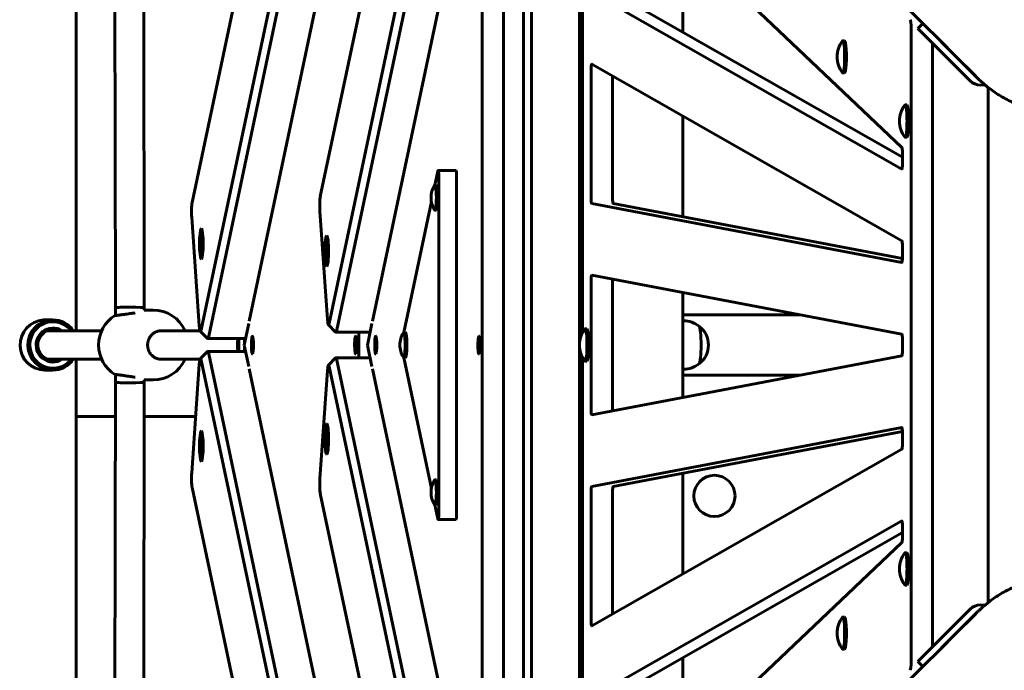
# Model space of a CAD drawing. Units: millimetres. Extents: x -12170 to 7468, y -7668 to 7955.
# Drawn here: x -779 to -230, y -2021 to -1658 of the extents above; entities that cross this region are included whole.
import ezdxf

# ---------------------------------------------------------------- set-up
doc = ezdxf.new("R2010")
doc.units = ezdxf.units.MM
doc.linetypes.add('K5LT_BASIC', pattern=[0])

msp = doc.modelspace()

# ---------------------------------------------------------------- linework, layer by layer
at = {"color": 143, "linetype": 'K5LT_BASIC', "lineweight": 60, "true_color": 0x33acca}
for p, q in [((-579.46, -1365.95), (-677.62, -1830.95)), ((-575.25, -1369.41), (-673.4, -1834.41)), ((-548.94, -1385.93), (-275.02, -1659.84)), ((-612.93, -1429.81), (-682.61, -1759.93)), ((-611.11, -1756.43), (-547.78, -1456.43)), ((-497.85, -2217.87), (-497.85, -1460.95)), ((-493.39, -2217.87), (-493.39, -1460.95)), ((-466.59, -2210.54), (-466.59, -1468.28)), ((-606.11, -1827.45), (-542.78, -1527.45)), ((-601.9, -1830.91), (-538.57, -1530.91)), ((-747.27, -1537.41), (-747.27, -1831.41)), ((-650.82, -1826.16), (-589.5, -1535.66)), ((-582.03, -1826.16), (-520.72, -1535.66)), ((-520.77, -2142.91), (-520.77, -1535.91)), ((-508.86, -2142.91), (-508.86, -1535.91)), ((-464.92, -1546.24), (-464.92, -1832.58)), ((-286.71, -1729.08), (-459.64, -1564.76)), ((-725.44, -1818.41), (-725.74, -1574.22)), ((-709.44, -1818.41), (-709.74, -1574.33)), ((-408.95, -1664.72), (-408.95, -1612.93)), ((-459.71, -1642.57), (-286.77, -1741.16)), ((-447.8, -1642.57), (-286.38, -1734.59)), ((-281.51, -2016.07), (-281.51, -1662.74)), ((-275.02, -1659.84), (-277.85, -1662.67)), ((-277.75, -1662.78), (-277.85, -1662.67)), ((-277.75, -1662.78), (-268.07, -1672.46)), ((-275.02, -1659.84), (-274.92, -1659.95)), ((-274.92, -1659.95), (-265.24, -1669.63)), ((-319.73, -1669.54), (-318.74, -1669.54)), ((-265.24, -1669.63), (-257.07, -1677.8)), ((-269.6, -2007.89), (-269.6, -1670.93)), ((-259.89, -1680.63), (-268.07, -1672.46)), ((-264.52, -1670.35), (-244.45, -1690.41)), ((-259.89, -1680.63), (-248.54, -1691.99)), ((-245.71, -1689.16), (-257.07, -1677.8)), ((-460.05, -1685.61), (-460.05, -1757.47)), ((-286.72, -1781.22), (-459.66, -1682.62)), ((-448.14, -1689.19), (-448.14, -1757.47)), ((-319.73, -1687.54), (-318.74, -1687.54)), ((-242.94, -1694.27), (-240.27, -1694.25)), ((-238.5, -1983.13), (-238.5, -1695.69)), ((-284.94, -1705.41), (-283.95, -1705.41)), ((-408.95, -1767.85), (-408.95, -1711.53)), ((-284.94, -1723.41), (-283.95, -1723.41)), ((-286.38, -1738.17), (-286.38, -1732.06)), ((-545.59, -1742.37), (-547.22, -1750.09)), ((-535.48, -1741.97), (-545.4, -1741.97)), ((-545.04, -1933.85), (-545.04, -1744.97)), ((-535.11, -1933.85), (-535.11, -1744.97)), ((-547.25, -1750.09), (-546.26, -1750.09)), ((-549.15, -1759.26), (-564.59, -1832.41)), ((-459.69, -1760.47), (-286.76, -1793.34)), ((-447.78, -1760.47), (-286.4, -1791.14)), ((-678.61, -1828.75), (-682.88, -1768.13)), ((-611.37, -1764.63), (-607.11, -1825.25)), ((-547.25, -1764.09), (-546.26, -1764.09)), ((-678.02, -1781.78), (-677.77, -1780.63)), ((-678.02, -1781.78), (-677.53, -1781.78)), ((-678.02, -1784.09), (-678.02, -1781.78)), ((-678.02, -1784.09), (-677.53, -1784.09)), ((-677.77, -1785.25), (-678.02, -1784.09)), ((-677.77, -1780.63), (-677.53, -1781.78)), ((-677.53, -1784.09), (-677.77, -1785.25)), ((-677.53, -1781.78), (-677.53, -1784.09)), ((-608.09, -1785.78), (-607.85, -1784.63)), ((-607.85, -1784.63), (-607.61, -1785.78)), ((-286.38, -1790.34), (-286.38, -1784.21)), ((-608.09, -1785.78), (-607.61, -1785.78)), ((-608.09, -1788.09), (-608.09, -1785.78)), ((-608.09, -1788.09), (-607.61, -1788.09)), ((-607.85, -1789.25), (-608.09, -1788.09)), ((-607.61, -1788.09), (-607.85, -1789.25)), ((-607.61, -1785.78), (-607.61, -1788.09)), ((-286.74, -1833.35), (-459.67, -1800.48)), ((-460.05, -1803.48), (-460.05, -1875.34)), ((-448.14, -1803.48), (-448.14, -1875.34)), ((-408.95, -1868.7), (-408.95, -1810.12)), ((-725.44, -1822.96), (-725.44, -1818.41)), ((-709.44, -1819.91), (-709.44, -1818.41)), ((-709.44, -1819.91), (-704.36, -1819.91)), ((-408.95, -1822.56), (-343.52, -1822.56)), ((-764.71, -1825.41), (-760.32, -1825.41)), ((-651.08, -1827.41), (-653.61, -1839.41)), ((-602.65, -1832.17), (-606.57, -1828.2)), ((-582.3, -1827.41), (-584.83, -1839.41)), ((-408.39, -1825.91), (-408.95, -1825.91)), ((-763.17, -1831.41), (-733.07, -1831.41)), ((-699.74, -1831.41), (-699.74, -1831.41)), ((-699.74, -1831.41), (-678.22, -1831.41)), ((-674.16, -1835.67), (-678.07, -1831.7)), ((-602.51, -1832.25), (-583.32, -1832.25)), ((-589.55, -1846.57), (-589.55, -1832.25)), ((-564.62, -1832.41), (-563.63, -1832.41)), ((-463.48, -1830.41), (-462.48, -1830.41)), ((-652.84, -1835.75), (-674.01, -1835.75)), ((-656.5, -1835.75), (-656.5, -1843.07)), ((-653.61, -1839.41), (-651.08, -1851.41)), ((-653.48, -1838.76), (-653.48, -1835.75)), ((-649.14, -1838.83), (-649.23, -1838.83)), ((-649.23, -1838.83), (-648.69, -1838.92)), ((-649.23, -1838.83), (-649.23, -1839.98)), ((-649.23, -1839.98), (-648.69, -1839.9)), ((-649.23, -1839.98), (-649.14, -1839.98)), ((-649.06, -1838.64), (-649.14, -1838.83)), ((-649.14, -1838.83), (-648.69, -1838.91)), ((-649.14, -1839.98), (-648.69, -1839.91)), ((-649.14, -1839.98), (-649.06, -1840.18)), ((-649.03, -1837.93), (-649.06, -1838.64)), ((-649.06, -1838.64), (-648.85, -1838.68)), ((-649.03, -1837.18), (-648.89, -1837.28)), ((-649.03, -1837.18), (-649.03, -1837.93)), ((-648.89, -1837.18), (-649.03, -1837.18)), ((-649.03, -1837.93), (-648.89, -1838)), ((-648.96, -1834.81), (-648.72, -1834.81)), ((-648.89, -1837.93), (-648.89, -1837.18)), ((-648.87, -1838.64), (-648.89, -1837.93)), ((-648.78, -1838.83), (-648.87, -1838.64)), ((-648.87, -1840.18), (-648.78, -1839.98)), ((-648.69, -1838.83), (-648.78, -1838.83)), ((-648.78, -1838.83), (-648.69, -1838.85)), ((-648.78, -1839.98), (-648.69, -1839.97)), ((-648.78, -1839.98), (-648.69, -1839.98)), ((-648.69, -1839.98), (-648.69, -1838.83)), ((-591.56, -1838.83), (-591.65, -1838.83)), ((-591.65, -1838.83), (-591.11, -1838.92)), ((-591.65, -1838.83), (-591.65, -1839.98)), ((-591.65, -1839.98), (-591.11, -1839.9)), ((-591.65, -1839.98), (-591.56, -1839.98)), ((-591.47, -1838.64), (-591.56, -1838.83)), ((-591.56, -1838.83), (-591.11, -1838.91)), ((-591.56, -1839.98), (-591.11, -1839.91)), ((-591.56, -1839.98), (-591.47, -1840.18)), ((-591.45, -1837.93), (-591.47, -1838.64)), ((-591.47, -1838.64), (-591.26, -1838.68)), ((-591.45, -1837.18), (-591.31, -1837.28)), ((-591.45, -1837.18), (-591.45, -1837.93)), ((-591.31, -1837.18), (-591.45, -1837.18)), ((-591.45, -1837.93), (-591.31, -1838)), ((-591.38, -1834.81), (-591.14, -1834.81)), ((-591.31, -1837.93), (-591.31, -1837.18)), ((-591.28, -1838.64), (-591.31, -1837.93)), ((-591.2, -1838.83), (-591.28, -1838.64)), ((-591.28, -1840.18), (-591.2, -1839.98)), ((-591.11, -1838.83), (-591.2, -1838.83)), ((-591.2, -1838.83), (-591.11, -1838.85)), ((-591.2, -1839.98), (-591.11, -1839.97)), ((-591.2, -1839.98), (-591.11, -1839.98)), ((-591.11, -1839.98), (-591.11, -1838.83)), ((-584.83, -1839.41), (-582.3, -1851.41)), ((-580.36, -1838.83), (-580.45, -1838.83)), ((-580.45, -1838.83), (-579.91, -1838.92)), ((-580.45, -1838.83), (-580.45, -1839.98)), ((-580.45, -1839.98), (-579.91, -1839.9)), ((-580.45, -1839.98), (-580.36, -1839.98)), ((-580.27, -1838.64), (-580.36, -1838.83)), ((-580.36, -1838.83), (-579.91, -1838.91)), ((-580.36, -1839.98), (-579.91, -1839.91)), ((-580.36, -1839.98), (-580.27, -1840.18)), ((-580.25, -1837.93), (-580.27, -1838.64)), ((-580.27, -1838.64), (-580.06, -1838.68)), ((-580.25, -1837.18), (-580.11, -1837.28)), ((-580.25, -1837.18), (-580.25, -1837.93)), ((-580.11, -1837.18), (-580.25, -1837.18)), ((-580.25, -1837.93), (-580.11, -1838)), ((-580.18, -1834.81), (-579.94, -1834.81)), ((-580.11, -1837.93), (-580.11, -1837.18)), ((-580.08, -1838.64), (-580.11, -1837.93)), ((-580, -1838.83), (-580.08, -1838.64)), ((-580.08, -1840.18), (-580, -1839.98)), ((-579.91, -1838.83), (-580, -1838.83)), ((-580, -1838.83), (-579.91, -1838.85)), ((-580, -1839.98), (-579.91, -1839.97)), ((-580, -1839.98), (-579.91, -1839.98)), ((-579.91, -1839.98), (-579.91, -1838.83)), ((-522.78, -1838.83), (-522.87, -1838.83)), ((-522.87, -1838.83), (-522.32, -1838.92)), ((-522.87, -1838.83), (-522.87, -1839.98)), ((-522.87, -1839.98), (-522.32, -1839.9)), ((-522.87, -1839.98), (-522.78, -1839.98)), ((-522.69, -1838.64), (-522.78, -1838.83)), ((-522.78, -1838.83), (-522.32, -1838.91)), ((-522.78, -1839.98), (-522.32, -1839.91)), ((-522.78, -1839.98), (-522.69, -1840.18)), ((-522.67, -1837.93), (-522.69, -1838.64)), ((-522.69, -1838.64), (-522.48, -1838.68)), ((-522.67, -1837.18), (-522.53, -1837.28)), ((-522.67, -1837.18), (-522.67, -1837.93)), ((-522.53, -1837.18), (-522.67, -1837.18)), ((-522.67, -1837.93), (-522.52, -1838)), ((-522.6, -1834.81), (-522.36, -1834.81)), ((-522.53, -1837.93), (-522.53, -1837.18)), ((-522.5, -1838.64), (-522.53, -1837.93)), ((-522.42, -1838.83), (-522.5, -1838.64)), ((-522.5, -1840.18), (-522.42, -1839.98)), ((-522.32, -1838.83), (-522.42, -1838.83)), ((-522.42, -1838.83), (-522.32, -1838.85)), ((-522.42, -1839.98), (-522.32, -1839.97)), ((-522.42, -1839.98), (-522.32, -1839.98)), ((-522.32, -1839.98), (-522.32, -1838.83)), ((-286.38, -1842.49), (-286.38, -1836.35)), ((-674.16, -1843.15), (-678.07, -1847.12)), ((-674.01, -1843.07), (-652.84, -1843.07)), ((-575.25, -2309.41), (-673.4, -1844.41)), ((-653.48, -1843.07), (-653.48, -1840.06)), ((-649.06, -1840.18), (-648.85, -1840.14)), ((-649.06, -1840.18), (-649.03, -1840.89)), ((-649.03, -1840.89), (-648.89, -1840.82)), ((-649.03, -1840.89), (-649.03, -1841.64)), ((-649.03, -1841.64), (-648.89, -1841.54)), ((-649.03, -1841.64), (-648.89, -1841.64)), ((-648.96, -1844.01), (-648.72, -1844.01)), ((-648.89, -1840.89), (-648.87, -1840.18)), ((-648.89, -1841.64), (-648.89, -1840.89)), ((-591.47, -1840.18), (-591.26, -1840.14)), ((-591.47, -1840.18), (-591.45, -1840.89)), ((-591.45, -1840.89), (-591.31, -1840.82)), ((-591.45, -1840.89), (-591.45, -1841.64)), ((-591.45, -1841.64), (-591.31, -1841.54)), ((-591.45, -1841.64), (-591.31, -1841.64)), ((-591.38, -1844.01), (-591.14, -1844.01)), ((-591.31, -1840.89), (-591.28, -1840.18)), ((-591.31, -1841.64), (-591.31, -1840.89)), ((-580.27, -1840.18), (-580.06, -1840.14)), ((-580.27, -1840.18), (-580.25, -1840.89)), ((-580.25, -1840.89), (-580.11, -1840.82)), ((-580.25, -1840.89), (-580.25, -1841.64)), ((-580.25, -1841.64), (-580.11, -1841.54)), ((-580.25, -1841.64), (-580.11, -1841.64)), ((-580.18, -1844.01), (-579.94, -1844.01)), ((-580.11, -1840.89), (-580.08, -1840.18)), ((-580.11, -1841.64), (-580.11, -1840.89)), ((-522.69, -1840.18), (-522.48, -1840.14)), ((-522.69, -1840.18), (-522.67, -1840.89)), ((-522.67, -1840.89), (-522.52, -1840.82)), ((-522.67, -1840.89), (-522.67, -1841.64)), ((-522.67, -1841.64), (-522.53, -1841.54)), ((-522.67, -1841.64), (-522.53, -1841.64)), ((-522.6, -1844.01), (-522.36, -1844.01)), ((-522.53, -1840.89), (-522.5, -1840.18)), ((-522.53, -1841.64), (-522.53, -1840.89)), ((-459.67, -1878.34), (-286.74, -1845.49)), ((-763.17, -1847.41), (-733.07, -1847.41)), ((-747.27, -1847.41), (-747.27, -2141.41)), ((-699.74, -1847.41), (-678.22, -1847.41)), ((-682.88, -1910.69), (-678.61, -1850.07)), ((-579.46, -2312.87), (-677.62, -1847.87)), ((-602.65, -1846.65), (-606.57, -1850.62)), ((-602.51, -1846.57), (-583.32, -1846.57)), ((-538.57, -2147.91), (-601.9, -1847.91)), ((-564.62, -1846.41), (-563.63, -1846.41)), ((-564.59, -1846.41), (-549.15, -1919.56)), ((-464.92, -1846.24), (-464.92, -2132.58)), ((-463.48, -1848.41), (-462.48, -1848.41)), ((-764.71, -1853.41), (-760.32, -1853.41)), ((-725.44, -1860.41), (-725.44, -1855.86)), ((-589.5, -2143.16), (-650.82, -1852.66)), ((-611.37, -1914.19), (-607.11, -1853.57)), ((-542.78, -2151.37), (-606.11, -1851.37)), ((-520.72, -2143.16), (-582.03, -1852.66)), ((-408.39, -1852.91), (-408.95, -1852.91)), ((-343.44, -1856.26), (-408.95, -1856.26)), ((-408.95, -1856.26), (-343.44, -1856.26)), ((-725.74, -2104.6), (-725.44, -1860.41)), ((-709.74, -2104.49), (-709.44, -1860.41)), ((-709.44, -1858.91), (-704.36, -1858.91)), ((-709.44, -1860.41), (-709.44, -1858.91)), ((-747.27, -1879.41), (-725.47, -1879.41)), ((-725.47, -1879.41), (-747.27, -1879.41)), ((-709.47, -1879.41), (-680.68, -1879.41)), ((-680.68, -1879.41), (-709.47, -1879.41)), ((-286.76, -1885.5), (-459.69, -1918.35)), ((-286.4, -1887.7), (-447.78, -1918.35)), ((-286.38, -1894.63), (-286.38, -1888.5)), ((-678.02, -1894.73), (-677.77, -1893.57)), ((-678.02, -1894.73), (-677.53, -1894.73)), ((-678.02, -1897.04), (-678.02, -1894.73)), ((-677.77, -1893.57), (-677.53, -1894.73)), ((-677.53, -1894.73), (-677.53, -1897.04)), ((-608.09, -1890.73), (-607.85, -1889.57)), ((-608.09, -1890.73), (-607.61, -1890.73)), ((-608.09, -1893.04), (-608.09, -1890.73)), ((-608.09, -1893.04), (-607.61, -1893.04)), ((-607.85, -1894.19), (-608.09, -1893.04)), ((-607.85, -1889.57), (-607.61, -1890.73)), ((-607.61, -1893.04), (-607.85, -1894.19)), ((-607.61, -1890.73), (-607.61, -1893.04)), ((-678.02, -1897.04), (-677.53, -1897.04)), ((-677.77, -1898.19), (-678.02, -1897.04)), ((-677.53, -1897.04), (-677.77, -1898.19)), ((-459.66, -1996.2), (-286.72, -1897.63)), ((-408.95, -1967.29), (-408.95, -1910.98)), ((-547.25, -1914.73), (-546.26, -1914.73)), ((-612.93, -2249.01), (-682.61, -1918.89)), ((-547.78, -2222.39), (-611.11, -1922.39)), ((-460.05, -1921.35), (-460.05, -1993.21)), ((-448.14, -1921.35), (-448.14, -1989.63)), ((-547.25, -1928.73), (-546.26, -1928.73)), ((-547.22, -1928.73), (-545.59, -1936.45)), ((-535.48, -1936.85), (-545.4, -1936.85)), ((-286.77, -1937.61), (-459.71, -2036.18)), ((-286.38, -1944.17), (-447.8, -2036.18)), ((-286.38, -1946.71), (-286.38, -1940.6)), ((-459.64, -2113.99), (-286.71, -1949.69)), ((-284.94, -1955.41), (-283.95, -1955.41)), ((-284.94, -1973.41), (-283.95, -1973.41)), ((-248.54, -1986.83), (-259.89, -1998.19)), ((-240.27, -1984.57), (-242.94, -1984.55)), ((-319.73, -1991.28), (-318.74, -1991.28)), ((-264.52, -2008.47), (-244.45, -1988.41)), ((-257.07, -2001.02), (-245.71, -1989.66)), ((-268.07, -2006.36), (-259.89, -1998.19)), ((-257.07, -2001.02), (-265.24, -2009.19)), ((-319.73, -2009.28), (-318.74, -2009.28)), ((-277.75, -2016.04), (-268.07, -2006.36)), ((-274.92, -2018.87), (-265.24, -2009.19)), ((-408.95, -2065.83), (-408.95, -2014.04)), ((-548.94, -2292.89), (-275.02, -2018.98)), ((-277.85, -2016.15), (-277.75, -2016.04)), ((-277.85, -2016.15), (-275.02, -2018.98)), ((-274.92, -2018.87), (-275.02, -2018.98))]:
    msp.add_line(p, q, dxfattribs=at)
msp.add_circle((-391.25, -1923.66), 11.5, dxfattribs=at)
for centre, radius, start, end in [((-307.82, -1678.54), 15, 143.7077, 180), ((-307.82, -1678.54), 15, 180, 216.2923), ((-273.03, -1714.41), 15, 143.7077, 180), ((-273.03, -1714.41), 15, 180, 216.2923), ((-536.08, -1757.09), 13.25, 148.8076, 180), ((-536.08, -1757.09), 13.25, 180, 211.1924), ((-673.72, -1782.94), 5.38, 122.3909, 139.9201), ((-603.8, -1786.94), 5.38, 122.3909, 139.9201), ((-673.72, -1782.94), 5.38, 220.0799, 237.6091), ((-603.8, -1786.94), 5.38, 220.0799, 237.6091), ((-715.28, -1839.41), 19.5, 122.4938, 237.5062), ((-704.36, -1839.41), 19.5, 24.2209, 90), ((-408.39, -1839.41), 13.5, 50.709, 90), ((-407.6, -1839.41), 13, 306.9347, 53.0653), ((-553.46, -1839.41), 13.25, 148.8076, 180), ((-451.57, -1839.41), 15, 143.7077, 180), ((-553.46, -1839.41), 13.25, 180, 211.1924), ((-451.57, -1839.41), 15, 180, 216.2923), ((-704.36, -1839.41), 19.5, 270, 335.7791), ((-408.39, -1839.41), 13.5, 270, 309.291), ((-603.8, -1891.88), 5.38, 122.3909, 139.9201), ((-673.72, -1895.88), 5.38, 122.3909, 139.9201), ((-673.72, -1895.88), 5.38, 220.0799, 237.6091), ((-603.8, -1891.88), 5.38, 220.0799, 237.6091), ((-536.08, -1921.73), 13.25, 148.8076, 180), ((-536.08, -1921.73), 13.25, 180, 211.1924), ((-273.03, -1964.41), 15, 143.7077, 180), ((-273.03, -1964.41), 15, 180, 216.2923), ((-307.82, -2000.28), 15, 143.7077, 180), ((-307.82, -2000.28), 15, 180, 216.2923)]:
    msp.add_arc(centre, radius, start, end, dxfattribs=at)
for centre, major_axis, ratio, start_param, end_param in [((-282.12, -1662.74), (0, 5), 0.121869, 4.712389, 6.161012), ((-319.73, -1678.54), (0, -9), 0.121869, 3.141593, 3.306046), ((-319.73, -1678.54), (0, -9), 0.121869, 0, 3.141593), ((-318.74, -1678.54), (0, -9), 0.121869, 0, 3.141593), ((-459.68, -1685.61), (0, -3), 0.121869, 3.141593, 4.712389), ((-459.68, -1685.61), (0, -3), 0.121869, 3.072223, 3.141593), ((-319.73, -1678.54), (0, -9), 0.121869, 6.118732, 6.283185), ((-242.88, -1686.33), (-5.66, -5.66), 0.985257, 0, 0.785398), ((-284.94, -1714.41), (0, -9), 0.121869, 3.141593, 3.306046), ((-284.94, -1714.41), (0, -9), 0.121869, 0, 3.141593), ((-283.95, -1714.41), (0, -9), 0.121869, 0, 3.141593), ((-284.94, -1714.41), (0, -9), 0.121869, 6.118732, 6.283185), ((-286.75, -1732.06), (0, 3), 0.121869, 4.712389, 6.167902), ((-286.75, -1738.17), (0, 3), 0.121869, 3.141593, 4.712389), ((-545.4, -1744.97), (0, 3), 0.121869, 0, 0.523599), ((-545.4, -1744.97), (0, 3), 0.121869, 4.712389, 6.283185), ((-535.48, -1744.97), (0, 3), 0.121869, 4.712389, 6.283185), ((-286.75, -1738.17), (0, 3), 0.121869, 3.072223, 3.141593), ((-547.25, -1757.09), (0, -7), 0.121869, 3.141593, 3.340229), ((-547.25, -1757.09), (0, -7), 0.121869, 0, 3.141593), ((-546.26, -1757.09), (0, -7), 0.121869, 0, 3.141593), ((-610.74, -1761.63), (0, 6), 0.121869, 0.523599, 2.094395), ((-459.68, -1757.47), (0, -3), 0.121869, 4.712389, 6.260024), ((-447.77, -1757.47), (0, -3), 0.121869, 4.712389, 6.260024), ((-682.25, -1765.13), (0, 6), 0.121869, 0.523599, 2.094395), ((-547.25, -1757.09), (0, -7), 0.121869, 6.084549, 6.283185), ((-677.48, -1782.94), (0, 8.5), 0.121869, 0, 3.141593), ((-677.77, -1782.94), (0, 3.5), 0.121869, 0.143827, 2.997765), ((-677.77, -1782.94), (0, 3.5), 0.121869, 4.712389, 6.427013), ((-677.48, -1782.94), (0, 8.5), 0.121869, 5.235988, 6.283185), ((-677.48, -1782.94), (0, 8.5), 0.121869, 3.141593, 5.235988), ((-607.55, -1786.94), (0, -8.5), 0.121869, 3.141593, 6.283185), ((-607.55, -1786.94), (0, -8.5), 0.121869, 0, 3.141593), ((-677.77, -1782.94), (0, 3.5), 0.121869, 2.997765, 4.712389), ((-607.85, -1786.94), (0, 3.5), 0.121869, 0.143827, 2.997765), ((-607.85, -1786.94), (0, 3.5), 0.121869, 4.712389, 6.427013), ((-286.75, -1784.21), (0, 3), 0.121869, 4.712389, 6.213816), ((-607.85, -1786.94), (0, 3.5), 0.121869, 2.997765, 4.712389), ((-286.75, -1790.34), (0, 3), 0.121869, 3.141593, 4.712389), ((-286.75, -1790.34), (0, 3), 0.121869, 3.118431, 3.141593), ((-459.68, -1803.48), (0, -3), 0.121869, 3.141593, 4.712389), ((-459.68, -1803.48), (0, -3), 0.121869, 3.118431, 3.141593), ((-447.77, -1803.48), (0, 3), 0.121869, 1.299565, 1.570796), ((-717.44, -1818.41), (8, 0), 0.004969, 3.019471, 3.14159), ((-717.44, -1818.41), (8, 0), 0.004969, 0.000003, 3.019471), ((-764.71, -1839.41), (0, 14), 0.992546, 0.059283, 3.141593), ((-760.32, -1839.41), (0, 14), 0.992546, 0.059283, 3.141593), ((-760.2, -1839.41), (0, 13), 0.992546, 0.059283, 4.049515), ((-764.71, -1839.41), (0, 14), 0.992546, 0, 0.059283), ((-760.32, -1839.41), (0, 14), 0.992546, 0, 0.059283), ((-760.2, -1839.41), (0, 13), 0.992546, 5.375263, 6.342469), ((-760.32, -1839.41), (0, 14), 0.992546, 5.320635, 6.283185), ((-677.98, -1825.75), (0, -6), 0.121869, 5.235988, 6.16009), ((-606.48, -1822.25), (0, -6), 0.121869, 5.235988, 6.16009), ((-606.48, -1822.25), (0, -6), 0.121869, 6.16009, 6.806784), ((-399.97, -1839.41), (0, -10.5), 0.121869, 0.099388, 3.042204), ((-760.2, -1839.41), (0, 9.5), 0.992546, 0.059283, 3.711214), ((-760.32, -1839.41), (0, 8.5), 0.992546, 0.059283, 3.141593), ((-763.2, -1839.41), (0, 8.07), 0.992546, 6.146786, 6.254283), ((-763.23, -1839.41), (0, -8.5), 0.992546, 2.796891, 2.968504), ((-760.32, -1839.41), (0, 8.5), 0.992546, 0, 0.059283), ((-760.2, -1839.41), (0, 9.5), 0.992546, 5.713564, 6.342469), ((-760.32, -1839.41), (0, 8.5), 0.992546, 5.938484, 6.283185), ((-677.98, -1825.75), (0, -6), 0.121869, 6.16009, 6.806784), ((-674.01, -1825.75), (0, -10), 0.121869, 0, 0.523599), ((-648.96, -1839.41), (0, 5), 0.121869, 0, 3.264688), ((-648.96, -1839.41), (0, 5), 0.121869, 6.16009, 6.283185), ((-648.96, -1839.41), (0, 5), 0.121869, 3.264688, 6.16009), ((-602.51, -1822.25), (0, -10), 0.121869, 6.16009, 6.283185), ((-602.51, -1822.25), (0, -10), 0.121869, 0, 0.523599), ((-591.38, -1839.41), (0, 5), 0.121869, 0, 3.264688), ((-591.38, -1839.41), (0, 5), 0.121869, 6.16009, 6.283185), ((-591.38, -1839.41), (0, 5), 0.121869, 3.264688, 6.16009), ((-580.18, -1839.41), (0, 5), 0.121869, 0, 3.264688), ((-580.18, -1839.41), (0, 5), 0.121869, 6.16009, 6.283185), ((-580.18, -1839.41), (0, 5), 0.121869, 3.264688, 6.16009), ((-564.62, -1839.41), (0, -7), 0.121869, 3.141593, 3.340229), ((-564.62, -1839.41), (0, -7), 0.121869, 0, 3.141593), ((-563.63, -1839.41), (0, -7), 0.121869, 0, 3.141593), ((-522.6, -1839.41), (0, 5), 0.121869, 0, 3.264688), ((-522.6, -1839.41), (0, 5), 0.121869, 6.16009, 6.283185), ((-522.6, -1839.41), (0, 5), 0.121869, 3.264688, 6.16009), ((-463.48, -1839.41), (0, -9), 0.121869, 3.141593, 3.306046), ((-463.48, -1839.41), (0, -9), 0.121869, 0, 3.141593), ((-462.48, -1839.41), (0, -9), 0.121869, 0, 3.141593), ((-286.75, -1836.35), (0, 3), 0.121869, 4.712389, 6.260024), ((-674.01, -1825.75), (0, -10), 0.121869, 6.16009, 6.283185), ((-643.45, -1839.41), (0, 14), 0.992546, 1.306276, 1.835317), ((-648.96, -1839.41), (0, 4.6), 0.121869, 0, 3.141593), ((-648.96, -1839.41), (0, 4.6), 0.121869, 3.141593, 6.283185), ((-591.38, -1839.41), (0, 4.6), 0.121869, 0, 3.141593), ((-591.38, -1839.41), (0, 4.6), 0.121869, 3.141593, 6.283185), ((-580.18, -1839.41), (0, 4.6), 0.121869, 0, 3.141593), ((-580.18, -1839.41), (0, 4.6), 0.121869, 3.141593, 6.283185), ((-522.6, -1839.41), (0, 4.6), 0.121869, 0, 3.141593), ((-522.6, -1839.41), (0, 4.6), 0.121869, 3.141593, 6.283185), ((-674.01, -1853.07), (0, 10), 0.121869, 0, 0.123095), ((-674.01, -1853.07), (0, 10), 0.121869, 5.759587, 6.283185), ((-286.75, -1842.49), (0, 3), 0.121869, 3.164739, 4.712389), ((-763.2, -1839.41), (0, 8.07), 0.992546, 3.170495, 3.277992), ((-763.23, -1839.41), (0, 8.5), 0.992546, 3.314682, 3.486294), ((-760.32, -1839.41), (0, 14), 0.992546, 3.141593, 4.104143), ((-760.32, -1839.41), (0, 8.5), 0.992546, 3.141593, 3.486294), ((-677.98, -1853.07), (0, 6), 0.121869, 0.123095, 1.047198), ((-677.98, -1853.07), (0, 6), 0.121869, 5.759587, 6.40628), ((-606.48, -1856.57), (0, 6), 0.121869, 0.123095, 1.047198), ((-606.48, -1856.57), (0, 6), 0.121869, 5.759587, 6.40628), ((-602.51, -1856.57), (0, 10), 0.121869, 0, 0.123095), ((-602.51, -1856.57), (0, 10), 0.121869, 5.759587, 6.283185), ((-564.62, -1839.41), (0, -7), 0.121869, 6.084549, 6.283185), ((-463.48, -1839.41), (0, -9), 0.121869, 6.118732, 6.283185), ((-717.44, -1860.41), (-8, 0), 0.004969, 0.000003, 0.122122), ((-717.44, -1860.41), (-8, 0), 0.004969, 0.122122, 3.14159), ((-459.68, -1875.34), (0, -3), 0.121869, 4.712389, 6.283185), ((-459.68, -1875.34), (0, -3), 0.121869, 0, 0.023146), ((-447.77, -1875.34), (0, -3), 0.121869, 4.712389, 4.984111), ((-607.55, -1891.88), (0, 8.5), 0.121869, 0, 3.141593), ((-607.55, -1891.88), (0, 8.5), 0.121869, 5.235988, 6.283185), ((-677.48, -1895.88), (0, 8.5), 0.121869, 0, 3.141593), ((-677.48, -1895.88), (0, 8.5), 0.121869, 5.235988, 6.283185), ((-607.85, -1891.88), (0, 3.5), 0.121869, 0.143827, 2.997765), ((-607.85, -1891.88), (0, 3.5), 0.121869, 4.712389, 6.427013), ((-607.55, -1891.88), (0, 8.5), 0.121869, 3.141593, 5.235988), ((-286.75, -1888.5), (0, 3), 0.121869, 0, 0.023146), ((-286.75, -1888.5), (0, 3), 0.121869, 4.712389, 6.283185), ((-677.77, -1895.88), (0, 3.5), 0.121869, 0.143827, 2.997765), ((-677.77, -1895.88), (0, 3.5), 0.121869, 4.712389, 6.427013), ((-677.48, -1895.88), (0, 8.5), 0.121869, 3.141593, 5.235988), ((-607.85, -1891.88), (0, 3.5), 0.121869, 2.997765, 4.712389), ((-286.75, -1894.63), (0, 3), 0.121869, 3.210947, 4.712389), ((-677.77, -1895.88), (0, 3.5), 0.121869, 2.997765, 4.712389), ((-682.25, -1913.69), (0, -6), 0.121869, 4.18879, 5.759587), ((-610.74, -1917.19), (0, -6), 0.121869, 4.18879, 5.759587), ((-547.25, -1921.73), (0, -7), 0.121869, 3.141593, 3.340229), ((-547.25, -1921.73), (0, -7), 0.121869, 0, 3.141593), ((-546.26, -1921.73), (0, -7), 0.121869, 0, 3.141593), ((-459.68, -1921.35), (0, -3), 0.121869, 3.164739, 4.712389), ((-447.77, -1921.35), (0, 3), 0.121869, 0.023146, 1.570796), ((-547.25, -1921.73), (0, -7), 0.121869, 6.084549, 6.283185), ((-545.4, -1933.85), (0, -3), 0.121869, 5.759587, 6.283185), ((-545.4, -1933.85), (0, -3), 0.121869, 0, 1.570796), ((-535.48, -1933.85), (0, 3), 0.121869, 3.141593, 4.712389), ((-286.75, -1940.6), (0, 3), 0.121869, 0, 0.069355), ((-286.75, -1940.6), (0, 3), 0.121869, 4.712389, 6.283185), ((-286.75, -1946.71), (0, 3), 0.121869, 3.256861, 4.712389), ((-284.94, -1964.41), (0, -9), 0.121869, 3.141593, 3.306046), ((-284.94, -1964.41), (0, -9), 0.121869, 0, 3.141593), ((-283.95, -1964.41), (0, -9), 0.121869, 0, 3.141593), ((-284.94, -1964.41), (0, -9), 0.121869, 6.118732, 6.283185), ((-242.88, -1992.49), (-5.66, 5.66), 0.985257, 5.497787, 6.283185), ((-459.68, -1993.21), (0, -3), 0.121869, 4.712389, 6.283185), ((-319.73, -2000.28), (0, -9), 0.121869, 3.141593, 3.306046), ((-319.73, -2000.28), (0, -9), 0.121869, 0, 3.141593), ((-318.74, -2000.28), (0, -9), 0.121869, 0, 3.141593), ((-459.68, -1993.21), (0, -3), 0.121869, 0, 0.069355), ((-319.73, -2000.28), (0, -9), 0.121869, 6.118732, 6.283185), ((-282.12, -2016.07), (0, -5), 0.121869, 0.122173, 1.570796)]:
    msp.add_ellipse(centre, major_axis=major_axis, ratio=ratio, start_param=start_param, end_param=end_param, dxfattribs=at)
for points, knots in [([(-244.45, -1690.41), (-243.95, -1690.92), (-243.45, -1691.42), (-242.05, -1692.7), (-241.15, -1693.47), (-239.75, -1694.71), (-239.2, -1695.13), (-238.61, -1695.6), (-238.56, -1695.65), (-236.43, -1697.13), (-234.45, -1698.68), (-230.09, -1701.35), (-227.79, -1702.58), (-223.08, -1704.75), (-220.65, -1705.7), (-215.69, -1707.31), (-213.16, -1707.97), (-208.02, -1708.99), (-205.41, -1709.35), (-200.16, -1709.77), (-197.51, -1709.81), (-192.21, -1709.6), (-189.55, -1709.34), (-184.27, -1708.49), (-181.65, -1707.91), (-176.46, -1706.42), (-173.9, -1705.52), (-168.89, -1703.42), (-166.43, -1702.21), (-161.66, -1699.49), (-159.34, -1697.97), (-154.46, -1694.34), (-151.94, -1692.16), (-149.59, -1689.82)], [0, 0, 0, 0, 0.213781, 0.213781, 0.569118, 0.569118, 0.776734, 0.776734, 0.797378, 0.797378, 1.55403, 1.55403, 2.333014, 2.333014, 3.113145, 3.113145, 3.896348, 3.896348, 4.682628, 4.682628, 5.473155, 5.473155, 6.268396, 6.268396, 7.069042, 7.069042, 7.875862, 7.875862, 8.689255, 8.689255, 9.510111, 9.510111, 10.497819, 10.497819, 10.497819, 10.497819]), ([(-725.76, -1822.97), (-725.76, -1822.98), (-725.73, -1822.98), (-725.61, -1822.98), (-725.45, -1822.96), (-725.22, -1822.94), (-725, -1822.92), (-724.8, -1822.89), (-724.51, -1822.86), (-724.1, -1822.81), (-723.55, -1822.74), (-722.93, -1822.66), (-722.27, -1822.57), (-721.57, -1822.47), (-720.72, -1822.36), (-719.12, -1822.14), (-717.56, -1821.91), (-716.24, -1821.72), (-715.45, -1821.61), (-714.81, -1821.52), (-714.36, -1821.45)], [0, 0, 0, 0, 1.444981, 1.943108, 2.96705, 4.045739, 4.598639, 5.159906, 5.723583, 6.848, 7.954122, 9.049034, 10.136926, 11.214907, 12.27012, 13.793772, 17.817168, 18.332847, 19.033569, 21, 21, 21, 21]), ([(-725.44, -1822.88), (-725.52, -1822.9), (-725.64, -1822.92), (-725.73, -1822.95), (-725.75, -1822.96), (-725.76, -1822.96)], [0, 0, 0, 0, 2.442537, 4.779215, 6, 6, 6, 6]), ([(-702.18, -1831.81), (-702.6, -1831.95), (-703.29, -1832.26), (-704.19, -1832.83), (-704.97, -1833.47), (-705.54, -1834.09), (-705.95, -1834.63), (-706.21, -1835.01), (-706.48, -1835.48), (-706.74, -1836.01), (-706.96, -1836.56), (-707.13, -1837.1), (-707.29, -1837.73), (-707.41, -1838.5), (-707.46, -1839.37), (-707.42, -1840.17), (-707.34, -1840.79), (-707.23, -1841.32), (-707.11, -1841.81), (-706.93, -1842.33), (-706.74, -1842.8), (-706.45, -1843.42), (-705.96, -1844.22), (-705.23, -1845.1), (-704.43, -1845.81), (-703.62, -1846.37), (-702.88, -1846.75), (-702.38, -1846.94), (-702.18, -1847.01)], [0, 0, 0, 0, 1.988712, 3.319268, 4.775422, 6.509625, 7.083178, 7.780656, 8.566331, 9.457246, 10.366117, 11.18908, 11.9042, 13.18038, 14.500062, 15.642887, 16.601383, 17.193248, 17.9585, 18.814531, 19.544007, 20.172218, 21.8337, 23.679845, 25.286637, 26.614121, 28.064773, 29, 29, 29, 29]), ([(-699.74, -1831.41), (-700.03, -1831.41), (-700.6, -1831.44), (-701.41, -1831.58), (-701.93, -1831.73), (-702.18, -1831.81)], [0, 0, 0, 0, 2.123391, 4.123498, 6, 6, 6, 6]), ([(-702.18, -1847.01), (-701.93, -1847.09), (-701.48, -1847.22), (-700.82, -1847.34), (-700.25, -1847.4), (-699.89, -1847.41), (-699.74, -1847.41)], [0, 0, 0, 0, 2.182616, 3.95197, 5.70687, 7, 7, 7, 7]), ([(-725.76, -1855.86), (-725.75, -1855.87), (-725.68, -1855.89), (-725.53, -1855.92), (-725.44, -1855.94)], [0, 0, 0, 0, 2.633474, 5, 5, 5, 5]), ([(-714.36, -1857.37), (-714.77, -1857.31), (-715.39, -1857.22), (-716.24, -1857.1), (-717.03, -1856.98), (-718.14, -1856.82), (-719.23, -1856.67), (-720.1, -1856.55), (-720.7, -1856.47), (-721.37, -1856.37), (-722.09, -1856.27), (-722.8, -1856.18), (-723.44, -1856.09), (-724.02, -1856.02), (-724.48, -1855.96), (-724.83, -1855.92), (-725.11, -1855.89), (-725.35, -1855.87), (-725.57, -1855.85), (-725.67, -1855.84), (-725.7, -1855.84)], [0, 0, 0, 0, 1.917332, 2.766781, 3.614116, 5.298367, 7.382274, 8.209626, 9.030989, 10.052733, 11.270679, 12.480884, 13.682295, 14.877387, 16.048012, 16.999958, 17.734163, 18.752945, 19.689737, 21, 21, 21, 21]), ([(-149.59, -1989), (-151.59, -1987.01), (-153.71, -1985.14), (-158.14, -1981.69), (-160.45, -1980.11), (-165.21, -1977.26), (-167.67, -1975.99), (-172.69, -1973.76), (-175.26, -1972.8), (-180.47, -1971.21), (-183.11, -1970.58), (-188.42, -1969.63), (-191.09, -1969.32), (-196.43, -1969.01), (-199.09, -1969.02), (-204.39, -1969.35), (-207.02, -1969.67), (-212.2, -1970.62), (-214.76, -1971.25), (-219.76, -1972.8), (-222.21, -1973.71), (-226.97, -1975.83), (-229.28, -1977.02), (-233.75, -1979.68), (-235.9, -1981.13), (-238.13, -1982.85), (-238.32, -1982.98), (-239.09, -1983.61), (-239.69, -1984.08), (-240.7, -1984.93), (-241.12, -1985.29), (-242.01, -1986.08), (-242.46, -1986.5), (-243.02, -1987.01), (-243.12, -1987.1), (-243.42, -1987.39), (-243.62, -1987.58), (-244.02, -1987.97), (-244.22, -1988.17), (-244.43, -1988.38), (-244.44, -1988.39), (-244.45, -1988.41)], [0, 0, 0, 0, 0.838824, 0.838824, 1.669044, 1.669044, 2.491076, 2.491076, 3.305723, 3.305723, 4.11345, 4.11345, 4.914981, 4.914981, 5.710991, 5.710991, 6.501989, 6.501989, 7.288949, 7.288949, 8.072121, 8.072121, 8.853552, 8.853552, 9.633112, 9.633112, 9.70288, 9.70288, 9.931669, 9.931669, 10.100847, 10.100847, 10.287869, 10.287869, 10.328019, 10.328019, 10.412291, 10.412291, 10.496563, 10.496563, 10.502181, 10.502181, 10.502181, 10.502181])]:
    msp.add_open_spline(points, degree=3, knots=knots, dxfattribs=at)
for points in [[(-725.76, -1822.96), (-725.76, -1822.97), (-725.76, -1822.97), (-725.76, -1822.97)], [(-725.7, -1855.84), (-725.74, -1855.84), (-725.76, -1855.84), (-725.76, -1855.85)], [(-725.76, -1855.85), (-725.76, -1855.85), (-725.76, -1855.85), (-725.76, -1855.86)]]:
    msp.add_open_spline(points, degree=3, dxfattribs=at)

doc.saveas('drawing.dxf')
